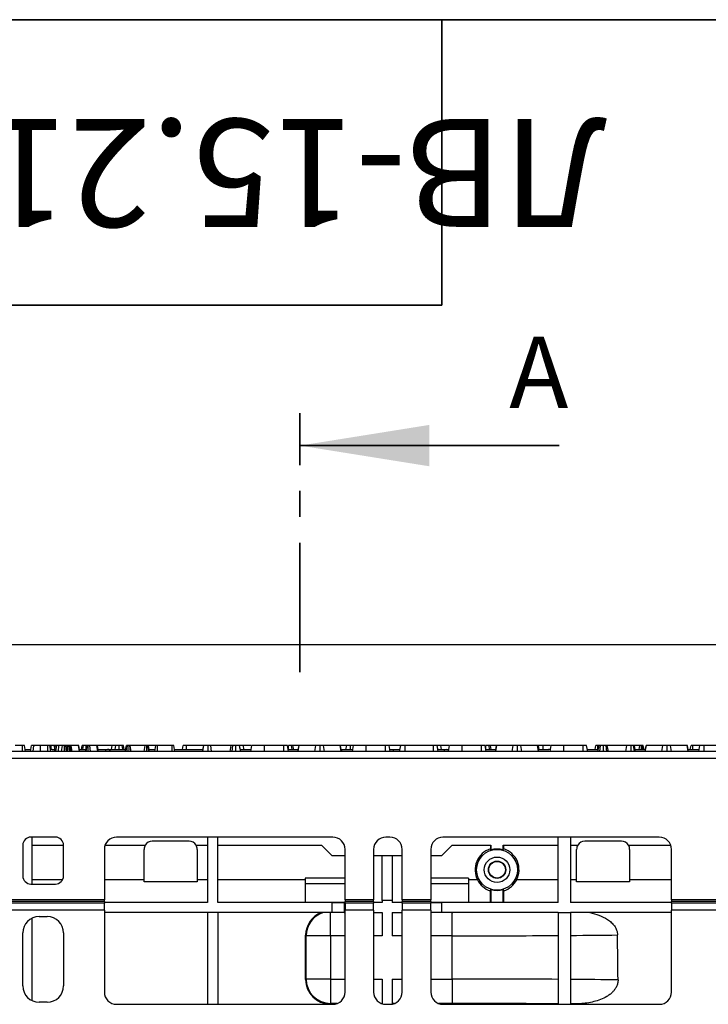
# Model space of a CAD drawing. Units: millimetres. Extents: x 8 to 418, y -29 to 291.
# Drawn here: x 69 to 103, y 243 to 291 of the extents above; entities that cross this region are included whole.
import ezdxf

# ---------------------------------------------------------------- set-up
doc = ezdxf.new("R2010")
doc.units = ezdxf.units.MM
doc.linetypes.add('CENTER', pattern=[10.16, 6.35, -1.27, 1.27, -1.27])
doc.layers.add('FORMAT', color=7, linetype='Continuous')
doc.styles.add('SLDTEXTSTYLE0', font='TXT', dxfattribs={"width": 0.7, "bigfont": 'bigfont'})
doc.styles.add('SLDTEXTSTYLE1', font='TXT', dxfattribs={"width": 0.7})
doc.dimstyles.new('SLDDIMSTYLE0', dxfattribs={"dimtxt": 3.5, "dimasz": 5, "dimexe": 0, "dimexo": 0.0625, "dimgap": 0.875, "dimtad": 2, "dimdec": 4, "dimlfac": 5, "dimrnd": 1e-09, "dimzin": 12, "dimdsep": 46, "dimtxsty": 'SLDTEXTSTYLE1', "dimsah": 1, "dimcen": 0.09, "dimadec": 0, "dimazin": 3, "dimtfac": 1, "dimtdec": 4, "dimtofl": 0, "dimtmove": 0, "dimatfit": 3, "dimfxl": 0, "dimfrac": 2, "dimtolj": 1, "dimtzin": 12, "dimarcsym": 0})

# ---------------------------------------------------------------- blocks, each defined once
blk = doc.blocks.new('_D')
at = {"layer": 'FORMAT'}
for p, q in [((37.312, 247.2), (37.312, 261.351)), ((237.312, 251.3), (237.312, 261.351)), ((37.312, 260.351), (237.312, 260.351))]:
    blk.add_line(p, q, dxfattribs=at)
for points in [[(37.312, 260.351), (42.312, 259.911), (42.312, 260.791)], [(237.312, 260.351), (232.312, 260.791), (232.312, 259.911)]]:
    blk.add_solid(points, dxfattribs=at)
at = {"layer": 'FORMAT', "char_height": 3.5, "attachment_point": 1, "style": 'SLDTEXTSTYLE1'}
for s, insert in [('%%p', (137.769, 264.863)), ('1000', (129.553, 264.863)), ('2', (140.974, 264.863))]:
    blk.add_mtext(s, dxfattribs=dict(at, insert=insert))

msp = doc.modelspace()

# ---------------------------------------------------------------- linework, layer by layer
at = {"color": 7, "linetype": 'CENTER', "lineweight": 35}
msp.add_line((83.049968, 258.994561), (83.049968, 271.694561), dxfattribs=at)
at = {"color": 7, "linetype": 'Continuous', "lineweight": 35}
msp.add_line((95.749968, 270.107061), (83.049968, 270.107061), dxfattribs=at)
at = {"color": 7, "linetype": 'Continuous', "lineweight": 25}
for p, q in [((237.212297, 255.099549), (37.412297, 255.099549)), ((69.452922, 255.399549), (69.096081, 255.399549)), ((69.454183, 255.099549), (69.452922, 255.399549)), ((69.594972, 255.099549), (69.542027, 255.399549)), ((69.595099, 255.099549), (69.542027, 255.399549)), ((69.577408, 255.199549), (69.85809, 255.199549)), ((69.840445, 255.099549), (69.893378, 255.399549)), ((69.964598, 255.099549), (70.005709, 255.399549)), ((70.026902, 255.373967), (70.030456, 255.399549)), ((70.338493, 255.099549), (70.339324, 255.399549)), ((70.696165, 255.399549), (70.339324, 255.399549)), ((70.697426, 255.099549), (70.696165, 255.399549)), ((70.838215, 255.099549), (70.78527, 255.399549)), ((70.838342, 255.099549), (70.78527, 255.399549)), ((70.86027, 255.399549), (70.812728, 255.399549)), ((70.860007, 255.193804), (70.86027, 255.399549)), ((70.90055, 255.199549), (71.012297, 255.199549)), ((71.012297, 255.199549), (71.094517, 255.199549)), ((71.041371, 255.199549), (71.017365, 255.399549)), ((71.076843, 255.099549), (71.129865, 255.399549)), ((71.106527, 255.267501), (71.083243, 255.399549)), ((71.122158, 255.399549), (71.083243, 255.399549)), ((71.220791, 255.099549), (71.222348, 255.399549)), ((71.406892, 255.399549), (71.222348, 255.399549)), ((71.353993, 255.099549), (71.406892, 255.399549)), ((71.501312, 255.099549), (71.501486, 255.399549)), ((71.606499, 255.099549), (71.567787, 255.399549)), ((71.630871, 255.202245), (71.596081, 255.399549)), ((71.658479, 255.399549), (71.596081, 255.399549)), ((71.612711, 255.099549), (71.66576, 255.399549)), ((71.655602, 255.099549), (71.693631, 255.399549)), ((71.758967, 255.099549), (71.758665, 255.399549)), ((71.818223, 255.099549), (71.793294, 255.399549)), ((71.809763, 255.399549), (71.793294, 255.399549)), ((71.844543, 255.099549), (71.809763, 255.399549)), ((71.890944, 255.099549), (71.840169, 255.399549)), ((72.197432, 255.399549), (71.840169, 255.399549)), ((72.248879, 255.099549), (72.197432, 255.399549)), ((72.2025, 255.399549), (72.197432, 255.399549)), ((72.254792, 255.099549), (72.2025, 255.399549)), ((72.205033, 255.399549), (72.2025, 255.399549)), ((72.257977, 255.099549), (72.205033, 255.399549)), ((72.240329, 255.199549), (72.560815, 255.199549)), ((72.346244, 255.199549), (72.38168, 255.399549)), ((72.414471, 255.199549), (72.438691, 255.399549)), ((72.543183, 255.099549), (72.596081, 255.399549)), ((72.567385, 255.236807), (72.566013, 255.399549)), ((72.580535, 255.399549), (72.566013, 255.399549)), ((72.575221, 255.099549), (72.617196, 255.399549)), ((72.666464, 255.099549), (72.667027, 255.399549)), ((72.783514, 255.099549), (72.744729, 255.399549)), ((73.093969, 255.399549), (72.744729, 255.399549)), ((73.13583, 255.099549), (73.093969, 255.399549)), ((73.173198, 255.099549), (73.120152, 255.399549)), ((73.836706, 255.399549), (73.125751, 255.399549)), ((73.155516, 255.199549), (73.515469, 255.199549)), ((73.515469, 255.199549), (73.619611, 255.199549)), ((73.619611, 255.199549), (74.506761, 255.199549)), ((73.811189, 255.199549), (73.836706, 255.399549)), ((74.023572, 255.399549), (73.836706, 255.399549)), ((73.99074, 255.199549), (74.023572, 255.399549)), ((74.185655, 255.199549), (74.186368, 255.399549)), ((74.361671, 255.199549), (74.337762, 255.399549)), ((74.441031, 255.199549), (74.40554, 255.399549)), ((74.489129, 255.099549), (74.542027, 255.399549)), ((74.535737, 255.099549), (74.570321, 255.399549)), ((74.63561, 255.099549), (74.636621, 255.399549)), ((74.74175, 255.099549), (74.702922, 255.399549)), ((74.784114, 255.099549), (74.731216, 255.399549)), ((75.454611, 255.399549), (74.731216, 255.399549)), ((75.407969, 255.099549), (75.454611, 255.399549)), ((75.538128, 255.099549), (75.539071, 255.399549)), ((75.638735, 255.099549), (75.59777, 255.399549)), ((75.676006, 255.099549), (75.623108, 255.399549)), ((75.975233, 255.399549), (75.628601, 255.399549)), ((75.658373, 255.199549), (75.947559, 255.199549)), ((75.929887, 255.099549), (75.982905, 255.399549)), ((76.069445, 255.099549), (76.071165, 255.399549)), ((76.778091, 255.399549), (76.071165, 255.399549)), ((76.779258, 255.099549), (76.778091, 255.399549)), ((76.919249, 255.099549), (76.866351, 255.399549)), ((76.901616, 255.199549), (78.298463, 255.199549)), ((77.28514, 255.199549), (77.320405, 255.399549)), ((77.495152, 255.199549), (77.49587, 255.399549)), ((78.32084, 255.399549), (77.49587, 255.399549)), ((78.280609, 255.099549), (78.334172, 255.399549)), ((78.284857, 255.099549), (78.337973, 255.399549)), ((78.554126, 255.099549), (78.553978, 255.399549)), ((78.713934, 255.099549), (78.675599, 255.399549)), ((79.685946, 255.399549), (78.675599, 255.399549)), ((79.633048, 255.099549), (79.685946, 255.399549)), ((79.725445, 255.099549), (79.758792, 255.399549)), ((79.769008, 255.387661), (79.770447, 255.399549)), ((79.897872, 255.387495), (79.89777, 255.399549)), ((79.909339, 255.099549), (79.908919, 255.399549)), ((80.144249, 255.099549), (80.091351, 255.399549)), ((80.122429, 255.223298), (80.093505, 255.399549)), ((80.280371, 255.399549), (80.093505, 255.399549)), ((80.126616, 255.199549), (80.661873, 255.199549)), ((80.305897, 255.199549), (80.280371, 255.399549)), ((80.66243, 255.399549), (80.280371, 255.399549)), ((80.644093, 255.099549), (80.697432, 255.399549)), ((80.644534, 255.099549), (80.697432, 255.399549)), ((81.318082, 255.099549), (81.318843, 255.399549)), ((82.265211, 255.399549), (81.318843, 255.399549)), ((82.266297, 255.099549), (82.265211, 255.399549)), ((82.493573, 255.099549), (82.440675, 255.399549)), ((82.475941, 255.199549), (82.970725, 255.199549)), ((82.485018, 255.199549), (82.48527, 255.399549)), ((82.667057, 255.199549), (82.642998, 255.399549)), ((82.743508, 255.199549), (82.708243, 255.399549)), ((83.006216, 255.399549), (82.708243, 255.399549)), ((82.952979, 255.099549), (83.006216, 255.399549)), ((82.966277, 255.099549), (83.017618, 255.399549)), ((83.017618, 255.399549), (83.006216, 255.399549)), ((83.826528, 255.399549), (83.017618, 255.399549)), ((83.775867, 255.099549), (83.826528, 255.399549)), ((84.035802, 255.099549), (84.035566, 255.399549)), ((84.252948, 255.099549), (84.202795, 255.399549)), ((85.019307, 255.399549), (84.202795, 255.399549)), ((85.070805, 255.099549), (85.019307, 255.399549)), ((85.030076, 255.399549), (85.019307, 255.399549)), ((85.341351, 255.399549), (85.030076, 255.399549)), ((85.08323, 255.099549), (85.030076, 255.399549)), ((85.065512, 255.199549), (85.644599, 255.199549)), ((85.306086, 255.199549), (85.341351, 255.399549)), ((85.523528, 255.199549), (85.523783, 255.399549)), ((85.626966, 255.099549), (85.679865, 255.399549)), ((86.300515, 255.099549), (86.301275, 255.399549)), ((87.247643, 255.399549), (86.301275, 255.399549)), ((87.248729, 255.099549), (87.247643, 255.399549)), ((87.971952, 255.399549), (87.423108, 255.399549)), ((87.476006, 255.099549), (87.423108, 255.399549)), ((87.50055, 255.199549), (87.612297, 255.199549)), ((87.612297, 255.199549), (87.953282, 255.199549)), ((87.935598, 255.099549), (87.988648, 255.399549)), ((88.173452, 255.399549), (88.128387, 255.399549)), ((88.20724, 255.099549), (88.208454, 255.399549)), ((89.593167, 255.399549), (88.208454, 255.399549)), ((89.594576, 255.099549), (89.593167, 255.399549)), ((89.825364, 255.099549), (89.772432, 255.399549)), ((89.803247, 255.224903), (89.774586, 255.399549)), ((89.961452, 255.399549), (89.774586, 255.399549)), ((89.80772, 255.199549), (90.115469, 255.199549)), ((89.986978, 255.199549), (89.961452, 255.399549)), ((90.343511, 255.399549), (89.961452, 255.399549)), ((90.115469, 255.199549), (90.219611, 255.199549)), ((90.219611, 255.199549), (90.342954, 255.199549)), ((90.325174, 255.099549), (90.378513, 255.399549)), ((90.325615, 255.099549), (90.378513, 255.399549)), ((90.999163, 255.099549), (90.999924, 255.399549)), ((91.946292, 255.399549), (90.999924, 255.399549)), ((91.947378, 255.099549), (91.946292, 255.399549)), ((92.174655, 255.099549), (92.121756, 255.399549)), ((92.157022, 255.199549), (92.651806, 255.199549)), ((92.166099, 255.199549), (92.166351, 255.399549)), ((92.348138, 255.199549), (92.324079, 255.399549)), ((92.424589, 255.199549), (92.389324, 255.399549)), ((92.687297, 255.399549), (92.389324, 255.399549)), ((92.63406, 255.099549), (92.687297, 255.399549)), ((92.647358, 255.099549), (92.698699, 255.399549)), ((92.698699, 255.399549), (92.687297, 255.399549)), ((93.507609, 255.399549), (92.698699, 255.399549)), ((93.456948, 255.099549), (93.507609, 255.399549)), ((93.716884, 255.099549), (93.716647, 255.399549)), ((93.934029, 255.099549), (93.883876, 255.399549)), ((94.700388, 255.399549), (93.883876, 255.399549)), ((94.751886, 255.099549), (94.700388, 255.399549)), ((94.711157, 255.399549), (94.700388, 255.399549)), ((94.764311, 255.099549), (94.711157, 255.399549)), ((94.773914, 255.199549), (94.738648, 255.399549)), ((94.975557, 255.399549), (94.738648, 255.399549)), ((94.746593, 255.199549), (95.230989, 255.199549)), ((94.968881, 255.199549), (94.975557, 255.399549)), ((95.325944, 255.399549), (94.975557, 255.399549)), ((95.230989, 255.199549), (95.245007, 255.199549)), ((95.308048, 255.099549), (95.360946, 255.399549)), ((95.981573, 255.099549), (95.982356, 255.399549)), ((96.928724, 255.399549), (95.982356, 255.399549)), ((96.92981, 255.099549), (96.928724, 255.399549)), ((97.157087, 255.099549), (97.104189, 255.399549)), ((97.139454, 255.199549), (97.675005, 255.199549)), ((97.522978, 255.199549), (97.558243, 255.399549)), ((97.696766, 255.399549), (97.646503, 255.399549)), ((97.657372, 255.099549), (97.71027, 255.399549)), ((97.749092, 255.099549), (97.782483, 255.399549)), ((97.933474, 255.099549), (97.933243, 255.399549)), ((98.100165, 255.099549), (98.062466, 255.399549)), ((98.168573, 255.099549), (98.115675, 255.399549)), ((99.079147, 255.399549), (98.115675, 255.399549)), ((99.031952, 255.099549), (99.079147, 255.399549)), ((99.288281, 255.099549), (99.286917, 255.399549)), ((99.445723, 255.099549), (99.406005, 255.399549)), ((99.506411, 255.099549), (99.453513, 255.399549)), ((99.714071, 255.399549), (99.463844, 255.399549)), ((99.488779, 255.199549), (99.983563, 255.199549)), ((99.683074, 255.199549), (99.714071, 255.399549)), ((99.799301, 255.199549), (99.799797, 255.399549)), ((99.851105, 255.199549), (99.831469, 255.399549)), ((99.858496, 255.399549), (99.831469, 255.399549)), ((99.885121, 255.199549), (99.858496, 255.399549)), ((99.917833, 255.199549), (99.882567, 255.399549)), ((99.965817, 255.099549), (100.019054, 255.399549)), ((99.979115, 255.099549), (100.030456, 255.399549)), ((100.030456, 255.399549), (100.019054, 255.399549)), ((100.839366, 255.399549), (100.030456, 255.399549)), ((100.788705, 255.099549), (100.839366, 255.399549)), ((101.04864, 255.099549), (101.048403, 255.399549)), ((101.265786, 255.099549), (101.215633, 255.399549)), ((102.032145, 255.399549), (101.215633, 255.399549)), ((102.083642, 255.099549), (102.032145, 255.399549)), ((102.042914, 255.399549), (102.032145, 255.399549)), ((102.096068, 255.099549), (102.042914, 255.399549)), ((102.07835, 255.199549), (102.616795, 255.199549)), ((102.184265, 255.199549), (102.21956, 255.399549)), ((102.312111, 255.199549), (102.312466, 255.399549)), ((102.635465, 255.399549), (102.312466, 255.399549)), ((102.599112, 255.099549), (102.652162, 255.399549)), ((102.870754, 255.099549), (102.871968, 255.399549)), ((104.25668, 255.399549), (102.871968, 255.399549)), ((37.412297, 254.779549), (237.212297, 254.779549)), ((71.062297, 250.899549), (69.862297, 250.899549)), ((69.912297, 250.899549), (69.912297, 248.599549)), ((84.662297, 250.899549), (74.062297, 250.899549)), ((77.612297, 250.699549), (75.812297, 250.699549)), ((78.52264, 250.899549), (78.52264, 247.699549)), ((79.02264, 247.699549), (79.02264, 250.899549)), ((87.462297, 250.899549), (87.262297, 250.899549)), ((100.662297, 250.899549), (90.062297, 250.899549)), ((95.712297, 247.699549), (95.712297, 250.899549)), ((96.312297, 250.899549), (96.312297, 247.699549)), ((98.812297, 250.699549), (97.012297, 250.699549)), ((69.462297, 250.499549), (69.462297, 248.999549)), ((69.912297, 250.499549), (71.462297, 250.499549)), ((71.462297, 248.999549), (71.462297, 250.499549)), ((73.462297, 250.299549), (73.462297, 247.830449)), ((73.496612, 250.499549), (75.465887, 250.499549)), ((75.412297, 248.799549), (75.412297, 250.299549)), ((77.958707, 250.499549), (78.52264, 250.499549)), ((78.012297, 250.299549), (78.012297, 248.799549)), ((79.02264, 250.499549), (84.112297, 250.499549)), ((84.112297, 250.499549), (84.612297, 249.999549)), ((85.262297, 247.830449), (85.262297, 250.299549)), ((86.662297, 250.299549), (86.662297, 247.830449)), ((88.062297, 247.830449), (88.062297, 250.299549)), ((89.462297, 250.299549), (89.462297, 247.830449)), ((90.012297, 249.999549), (90.512297, 250.499549)), ((90.512297, 250.499549), (92.412297, 250.499549)), ((92.382626, 250.499549), (92.382626, 250.324644)), ((92.412297, 250.499549), (92.412297, 250.27177)), ((93.012297, 250.499549), (95.712297, 250.499549)), ((93.012297, 250.27177), (93.012297, 250.499549)), ((93.041968, 250.324644), (93.041968, 250.499549)), ((96.312297, 250.499549), (96.665887, 250.499549)), ((96.612297, 248.799549), (96.612297, 250.299549)), ((99.158707, 250.499549), (101.227982, 250.499549)), ((99.212297, 250.299549), (99.212297, 248.799549)), ((101.262297, 247.830449), (101.262297, 250.299549)), ((84.612297, 249.999549), (85.262297, 249.999549)), ((86.662297, 249.999549), (88.062297, 249.999549)), ((87.077297, 247.799549), (87.077297, 249.999549)), ((87.577297, 249.999549), (87.577297, 247.799549)), ((89.462297, 249.999549), (90.012297, 249.999549)), ((71.408707, 248.799549), (69.912297, 248.799549)), ((75.412297, 248.799549), (73.462297, 248.799549)), ((75.412297, 248.699549), (75.412297, 248.799549)), ((78.52264, 248.799549), (78.012297, 248.799549)), ((78.012297, 248.799549), (78.012297, 248.699549)), ((83.312297, 248.799549), (79.02264, 248.799549)), ((83.312297, 248.882711), (83.312297, 248.606097)), ((85.262297, 248.882711), (83.312297, 248.882711)), ((91.312297, 248.882711), (89.462297, 248.882711)), ((91.312297, 248.882711), (91.312297, 248.606097)), ((91.758618, 248.799549), (91.312297, 248.799549)), ((95.712297, 248.799549), (93.665976, 248.799549)), ((96.612297, 248.799549), (96.312297, 248.799549)), ((96.612297, 248.699549), (96.612297, 248.799549)), ((101.262297, 248.799549), (99.212297, 248.799549)), ((99.212297, 248.799549), (99.212297, 248.699549)), ((69.862297, 248.599549), (71.062297, 248.599549)), ((78.012297, 248.699549), (75.412297, 248.699549)), ((85.262297, 248.606097), (83.312297, 248.606097)), ((83.312297, 248.606097), (83.312297, 247.716985)), ((91.312297, 248.606097), (89.462297, 248.606097)), ((91.312297, 248.606097), (91.312297, 247.716985)), ((92.379034, 248.268063), (92.37899, 247.699549)), ((92.412297, 248.327327), (92.412297, 247.699549)), ((93.012297, 247.699549), (93.012297, 248.327327)), ((93.045604, 247.699549), (93.04556, 248.268063)), ((99.212297, 248.699549), (96.612297, 248.699549)), ((73.462297, 247.830449), (67.462297, 247.830449)), ((73.462297, 247.743846), (73.462297, 247.830449)), ((86.662297, 247.830449), (85.262297, 247.830449)), ((85.262297, 247.830449), (85.262297, 247.743846)), ((86.662297, 247.743846), (86.662297, 247.830449)), ((87.077297, 247.799549), (87.077297, 247.699549)), ((87.577297, 247.799549), (87.077297, 247.799549)), ((87.577297, 247.799549), (87.577297, 247.699549)), ((88.062297, 247.830449), (88.062297, 247.743846)), ((89.462297, 247.830449), (88.062297, 247.830449)), ((89.462297, 247.743846), (89.462297, 247.830449)), ((101.262297, 247.830449), (101.262297, 247.743846)), ((107.262297, 247.830449), (101.262297, 247.830449)), ((73.462297, 247.743846), (67.462297, 247.743846)), ((73.462297, 247.657243), (67.462297, 247.657243)), ((73.462297, 247.310833), (67.462297, 247.310833)), ((73.462297, 247.743846), (73.462297, 247.657243)), ((78.52264, 247.699549), (73.462297, 247.699549)), ((73.462297, 247.310833), (73.462297, 247.657243)), ((73.462297, 247.310833), (73.462297, 243.299549)), ((84.612297, 247.699549), (79.02264, 247.699549)), ((83.312297, 247.716985), (85.262297, 247.716985)), ((84.612297, 247.699549), (84.612297, 247.199549)), ((84.612297, 247.699549), (85.212297, 247.699549)), ((85.212297, 247.699549), (85.212297, 247.199549)), ((85.262297, 247.699549), (85.212297, 247.699549)), ((86.662297, 247.743846), (85.262297, 247.743846)), ((85.262297, 247.657243), (85.262297, 247.743846)), ((85.262297, 247.657243), (85.262297, 247.310833)), ((86.662297, 247.657243), (85.262297, 247.657243)), ((85.262297, 243.299549), (85.262297, 247.310833)), ((86.662297, 247.310833), (85.262297, 247.310833)), ((86.662297, 247.743846), (86.662297, 247.657243)), ((87.077297, 247.699549), (86.662297, 247.699549)), ((86.662297, 247.310833), (86.662297, 247.657243)), ((86.662297, 247.310833), (86.662297, 243.299549)), ((88.062297, 247.699549), (87.577297, 247.699549)), ((88.062297, 247.657243), (88.062297, 247.743846)), ((89.462297, 247.743846), (88.062297, 247.743846)), ((89.462297, 247.657243), (88.062297, 247.657243)), ((88.062297, 247.657243), (88.062297, 247.310833)), ((88.062297, 243.299549), (88.062297, 247.310833)), ((89.462297, 247.310833), (88.062297, 247.310833)), ((89.462297, 247.743846), (89.462297, 247.657243)), ((89.462297, 247.716985), (91.312297, 247.716985)), ((89.462297, 247.699549), (90.012297, 247.699549)), ((89.462297, 247.310833), (89.462297, 247.657243)), ((89.462297, 247.310833), (89.462297, 243.299549)), ((90.012297, 247.199549), (90.012297, 247.699549)), ((95.712297, 247.699549), (90.012297, 247.699549)), ((101.262297, 247.699549), (96.312297, 247.699549)), ((101.262297, 247.657243), (101.262297, 247.743846)), ((107.262297, 247.743846), (101.262297, 247.743846)), ((107.262297, 247.657243), (101.262297, 247.657243)), ((101.262297, 247.657243), (101.262297, 247.310833)), ((101.262297, 243.299549), (101.262297, 247.310833)), ((107.262297, 247.310833), (101.262297, 247.310833)), ((69.912297, 246.918924), (69.912297, 242.880174)), ((70.262297, 246.999549), (70.662297, 246.999549)), ((84.612297, 247.199549), (73.462297, 247.199549)), ((78.52264, 247.199549), (78.52264, 242.699549)), ((79.02264, 247.199549), (79.02264, 242.699549)), ((84.553222, 246.058624), (84.553222, 247.199549)), ((85.212297, 247.199549), (84.612297, 247.199549)), ((85.212297, 247.199549), (85.262297, 247.199549)), ((86.662297, 247.199549), (87.077297, 247.199549)), ((87.077297, 247.199549), (87.077297, 246.058624)), ((87.577297, 247.199549), (87.577297, 246.058624)), ((87.577297, 247.199549), (88.062297, 247.199549)), ((90.012297, 247.199549), (89.462297, 247.199549)), ((95.712297, 247.199549), (90.012297, 247.199549)), ((90.512297, 246.058624), (90.512297, 247.199549)), ((95.712297, 247.199549), (96.312297, 247.199549)), ((95.712297, 247.199549), (95.712297, 242.699549)), ((96.312297, 247.199549), (96.312297, 242.699549)), ((101.262297, 247.199549), (96.312297, 247.199549)), ((69.462297, 243.599549), (69.462297, 246.199549)), ((71.462297, 246.199549), (71.462297, 243.599549)), ((83.327737, 243.914806), (83.328067, 246.083961)), ((83.353405, 246.058624), (83.328067, 246.083961)), ((83.353405, 243.940474), (83.353405, 246.058624)), ((84.553222, 246.058624), (83.353405, 246.058624)), ((84.553222, 246.058624), (84.553222, 243.940474)), ((90.512297, 243.940474), (90.512297, 246.058624)), ((83.327737, 243.914806), (83.353405, 243.940474)), ((84.553222, 243.940474), (83.353405, 243.940474)), ((84.553222, 243.940474), (84.553222, 242.740657)), ((87.077297, 243.940474), (87.077297, 242.728782)), ((87.577297, 243.940474), (87.577297, 242.710673)), ((90.512297, 243.940474), (90.512297, 242.740657)), ((70.662297, 242.799549), (70.262297, 242.799549)), ((74.062297, 242.699549), (84.662297, 242.699549)), ((84.553222, 242.740657), (84.527371, 242.714806)), ((84.527371, 242.714806), (84.796743, 242.714806)), ((87.262297, 242.699549), (87.462297, 242.699549)), ((87.577297, 242.714806), (87.596743, 242.714806)), ((89.927851, 242.714806), (95.712297, 242.714806)), ((90.062297, 242.699549), (100.662297, 242.699549)), ((96.312297, 242.714806), (96.439161, 242.714806))]:
    msp.add_line(p, q, dxfattribs=at)
at = {"color": 1, "linetype": 'Continuous', "lineweight": 25}
for p, q in [((71.012297, 255.199549), (71.012297, 255.099549)), ((73.515469, 255.199549), (73.515469, 255.099549)), ((87.612297, 255.199549), (87.612297, 255.099549)), ((90.115469, 255.199549), (90.115469, 255.099549)), ((97.646214, 255.199549), (97.646503, 255.399549)), ((85.262297, 246.058624), (84.553222, 246.058624)), ((87.077297, 246.058624), (86.662297, 246.058624)), ((88.062297, 246.058624), (87.577297, 246.058624)), ((90.512297, 246.058624), (89.462297, 246.058624)), ((84.553222, 243.940474), (85.262297, 243.940474)), ((86.662297, 243.940474), (87.077297, 243.940474)), ((87.577297, 243.940474), (88.062297, 243.940474)), ((89.462297, 243.940474), (90.512297, 243.940474)), ((84.880562, 242.740657), (84.553222, 242.740657)), ((87.077297, 242.740657), (87.044032, 242.740657)), ((87.680562, 242.740657), (87.577297, 242.740657)), ((90.512297, 242.740657), (89.844032, 242.740657))]:
    msp.add_line(p, q, dxfattribs=at)
at = {"color": 1, "linetype": 'Continuous', "lineweight": 25, "flags": 128}
msp.add_lwpolyline([(85.076321, 255.140399), (85.093095, 255.119563), (85.105411, 255.099549)], dxfattribs=at)
at = {"color": 7, "linetype": 'Continuous', "lineweight": 25, "flags": 128}
for points in [[(87.459154, 255.195218), (87.463674, 255.19612), (87.50055, 255.199549)], [(92.412297, 250.27177), (92.394846, 250.302886), (92.382626, 250.324644)], [(93.041968, 250.324644), (93.026972, 250.297941), (93.012297, 250.27177)], [(92.379034, 248.268063), (92.397622, 248.301157), (92.412297, 248.327327)], [(93.012297, 248.327327), (93.029748, 248.296212), (93.04556, 248.268063)]]:
    msp.add_lwpolyline(points, dxfattribs=at)
at = {"color": 7, "linetype": 'Continuous', "lineweight": 25}
for radius in [1, 0.625, 0.424124, 0.405801]:
    msp.add_circle((92.712297, 249.299549), radius, dxfattribs=at)
for centre, radius, start, end in [((70.90055, 254.999549), 0.2, 90, 112.9644148), ((84.951599, 254.999549), 0.2, 30, 52.0096332), ((95.245007, 254.999549), 0.2, 66.8012403, 90), ((69.862297, 250.499549), 0.4, 90, 180), ((71.062297, 250.499549), 0.4, 0, 90), ((74.062297, 250.299549), 0.6, 90, 180), ((75.812297, 250.299549), 0.4, 90, 150), ((77.612297, 250.299549), 0.4, 30, 90), ((84.662297, 250.299549), 0.6, 0, 90), ((87.262297, 250.299549), 0.6, 90, 180), ((87.462297, 250.299549), 0.6, 0, 90), ((90.062297, 250.299549), 0.6, 90, 180), ((97.012297, 250.299549), 0.4, 90, 150), ((98.812297, 250.299549), 0.4, 30, 90), ((100.662297, 250.299549), 0.6, 0, 90), ((75.812297, 250.299549), 0.4, 150, 180), ((77.612297, 250.299549), 0.4, 0, 30), ((92.712297, 249.299549), 1.076802, 107.8278297, 207.6673738), ((92.712297, 249.299549), 1.017455, 72.8512582, 107.1487418), ((92.712297, 249.299549), 1.076802, 332.3326262, 72.1721703), ((97.012297, 250.299549), 0.4, 150, 180), ((98.812297, 250.299549), 0.4, 0, 30), ((69.862297, 248.999549), 0.4, 180, 270), ((71.062297, 248.999549), 0.4, 270, 0), ((92.712297, 249.299384), 1.08383, 207.4629443, 252.0921632), ((92.712297, 249.299384), 1.08383, 287.9078368, 332.5370557), ((92.712297, 249.299549), 1.017455, 252.8512582, 287.1487418), ((70.262297, 246.199549), 0.8, 90, 180), ((70.662297, 246.199549), 0.8, 0, 90), ((84.553668, 246.058187), 1.200263, 108.0240774, 179.9791437), ((84.55365, 243.940902), 1.200245, 180.020437, 269.979563), ((70.262297, 243.599549), 0.8, 180, 270), ((70.662297, 243.599549), 0.8, 270, 0), ((74.062297, 243.299549), 0.6, 180, 270), ((84.662297, 243.299549), 0.6, 270, 0), ((87.262297, 243.299549), 0.6, 180, 270), ((87.462297, 243.299549), 0.6, 270, 0), ((90.062297, 243.299549), 0.6, 180, 270), ((100.662297, 243.299549), 0.6, 270, 0)]:
    msp.add_arc(centre, radius, start, end, dxfattribs=at)
at = {"color": 1, "linetype": 'Continuous', "lineweight": 25}
for centre, radius, start, end in [((73.616677, 255.014534), 0.185038, 27.3513119, 89.0913346), ((90.218705, 255.020543), 0.179008, 48.8615875, 89.7099293), ((95.230741, 255.015128), 0.184421, 60.1530239, 89.9230177)]:
    msp.add_arc(centre, radius, start, end, dxfattribs=at)
at = {"color": 7, "linetype": 'Continuous', "lineweight": 25}
for centre, major_axis, ratio, start_param, end_param in [((84.52825, 246.083596), (1.108859, -0.459305), 0.999784664, 2.340061322, 3.534063295), ((90.512297, 246.278557), (13.8, 0), 0.015937233, 4.71238898, 5.098740732), ((90.512297, 246.278557), (13.8, 0), 0.015937233, 5.146153715, 5.340083357), ((90.512297, -1033.796823), (0, 1581.323372), 0.008726868, 5.653123358, 5.65549093), ((90.512297, 243.72054), (13.8, 0), 0.015937233, 1.184444576, 1.570796327), ((90.512297, 243.72054), (13.8, 0), 0.015937233, 0.940734378, 1.137031592), ((84.52792, 243.915172), (0.702011, 0.973926), 0.999518471, 2.195425813, 3.765917553), ((90.512297, 242.520723), (12.6, 0), 0.017455065, 1.145381782, 1.570796327), ((90.512297, 242.520723), (12.6, 0), 0.017455065, 1.081068124, 1.092443562)]:
    msp.add_ellipse(centre, major_axis=major_axis, ratio=ratio, start_param=start_param, end_param=end_param, dxfattribs=at)
at = {"color": 1, "linetype": 'Continuous', "lineweight": 25}
msp.add_ellipse((93.274905, 271.609947), major_axis=(1.414828, 25.419302), ratio=0.199227085, start_param=2.869782933, end_param=2.872730467, dxfattribs=at)
at = {"color": 7, "linetype": 'Continuous', "lineweight": 25}
for points, knots in [([(69.542027, 255.399549), (69.539423, 255.399549), (69.535261, 255.399549), (69.512624, 255.399549), (69.49017, 255.399549), (69.469412, 255.399549), (69.456876, 255.399549), (69.452922, 255.399549)], [0, 0, 0, 0, 0.369724337, 0.5909768752, 0.7566879133, 0.9232454649, 1, 1, 1, 1]), ([(70.005709, 255.399549), (69.984072, 255.399549), (69.931472, 255.399549), (69.897975, 255.399549), (69.894574, 255.399549), (69.893378, 255.399549)], [0, 0, 0, 0, 0.311853796, 0.75809544, 1, 1, 1, 1]), ([(70.339324, 255.399549), (70.307885, 255.399549), (70.231385, 255.399549), (70.108265, 255.399549), (70.040935, 255.399549), (70.005709, 255.399549)], [0, 0, 0, 0, 0.249629284, 0.607412062, 1, 1, 1, 1]), ([(70.78527, 255.399549), (70.782666, 255.399549), (70.778504, 255.399549), (70.755867, 255.399549), (70.733413, 255.399549), (70.712656, 255.399549), (70.70012, 255.399549), (70.696165, 255.399549)], [0, 0, 0, 0, 0.369724337, 0.590976875, 0.756687913, 0.923245465, 1, 1, 1, 1]), ([(71.017365, 255.399549), (71.004185, 255.399549), (70.971816, 255.399549), (70.915274, 255.399549), (70.876004, 255.399549), (70.86027, 255.399549)], [0, 0, 0, 0, 0.29158258, 0.716163089, 1, 1, 1, 1]), ([(71.083243, 255.399549), (71.081437, 255.399549), (71.077184, 255.399549), (71.047837, 255.399549), (71.024281, 255.399549), (71.017365, 255.399549)], [0, 0, 0, 0, 0.342617714, 0.806959973, 1, 1, 1, 1]), ([(71.222348, 255.399549), (71.212238, 255.399549), (71.191953, 255.399549), (71.162905, 255.399549), (71.140039, 255.399549), (71.130799, 255.399549), (71.130047, 255.399549), (71.129865, 255.399549)], [0, 0, 0, 0, 0.192184171, 0.385609153, 0.65600214, 0.916568765, 1, 1, 1, 1]), ([(71.501486, 255.399549), (71.489607, 255.399549), (71.465762, 255.399549), (71.436948, 255.399549), (71.417453, 255.399549), (71.407917, 255.399549), (71.407235, 255.399549), (71.406892, 255.399549)], [0, 0, 0, 0, 0.2283817245, 0.4583962861, 0.63817401, 0.8175411099, 1, 1, 1, 1]), ([(71.567787, 255.399549), (71.558756, 255.399549), (71.540561, 255.399549), (71.515691, 255.399549), (71.502839, 255.399549), (71.501486, 255.399549)], [0, 0, 0, 0, 0.46852044, 0.944034438, 1, 1, 1, 1]), ([(71.596081, 255.399549), (71.594835, 255.399549), (71.5929, 255.399549), (71.580611, 255.399549), (71.572099, 255.399549), (71.567787, 255.399549)], [0, 0, 0, 0, 0.471171214, 0.732099097, 1, 1, 1, 1]), ([(71.693631, 255.399549), (71.685865, 255.399549), (71.670229, 255.399549), (71.666421, 255.399549), (71.665839, 255.399549), (71.66576, 255.399549)], [0, 0, 0, 0, 0.460008785, 0.926153345, 1, 1, 1, 1]), ([(71.758665, 255.399549), (71.747401, 255.399549), (71.724722, 255.399549), (71.704222, 255.399549), (71.694944, 255.399549), (71.693631, 255.399549)], [0, 0, 0, 0, 0.45864483, 0.923428785, 1, 1, 1, 1]), ([(71.793294, 255.399549), (71.787941, 255.399549), (71.779795, 255.399549), (71.767873, 255.399549), (71.761747, 255.399549), (71.758665, 255.399549)], [0, 0, 0, 0, 0.487853899, 0.742327479, 1, 1, 1, 1]), ([(71.840169, 255.399549), (71.836975, 255.399549), (71.832112, 255.399549), (71.820172, 255.399549), (71.813248, 255.399549), (71.809763, 255.399549)], [0, 0, 0, 0, 0.486968237, 0.741757726, 1, 1, 1, 1]), ([(72.438691, 255.399549), (72.423113, 255.399549), (72.391825, 255.399549), (72.383319, 255.399549), (72.381904, 255.399549), (72.38168, 255.399549)], [0, 0, 0, 0, 0.454953018, 0.913783087, 1, 1, 1, 1]), ([(72.566013, 255.399549), (72.544024, 255.399549), (72.499812, 255.399549), (72.459549, 255.399549), (72.441035, 255.399549), (72.438691, 255.399549)], [0, 0, 0, 0, 0.463556494, 0.932057039, 1, 1, 1, 1]), ([(72.617196, 255.399549), (72.610714, 255.399549), (72.600706, 255.399549), (72.596763, 255.399549), (72.596309, 255.399549), (72.596081, 255.399549)], [0, 0, 0, 0, 0.4772163742, 0.7367751005, 1, 1, 1, 1]), ([(72.667027, 255.399549), (72.661622, 255.399549), (72.647346, 255.399549), (72.631439, 255.399549), (72.62116, 255.399549), (72.617196, 255.399549)], [0, 0, 0, 0, 0.272358133, 0.719349804, 1, 1, 1, 1]), ([(72.744729, 255.399549), (72.734628, 255.399549), (72.719057, 255.399549), (72.692103, 255.399549), (72.675652, 255.399549), (72.667027, 255.399549)], [0, 0, 0, 0, 0.467674166, 0.720888016, 1, 1, 1, 1]), ([(73.120152, 255.399549), (73.118698, 255.399549), (73.116466, 255.399549), (73.104893, 255.399549), (73.097635, 255.399549), (73.093969, 255.399549)], [0, 0, 0, 0, 0.479942181, 0.737393956, 1, 1, 1, 1]), ([(74.186368, 255.399549), (74.166734, 255.399549), (74.132634, 255.399549), (74.087052, 255.399549), (74.05051, 255.399549), (74.033883, 255.399549), (74.023572, 255.399549)], [0, 0, 0, 0, 0.270754202, 0.470236289, 0.671480441, 1, 1, 1, 1]), ([(74.337762, 255.399549), (74.316772, 255.399549), (74.274695, 255.399549), (74.218789, 255.399549), (74.189881, 255.399549), (74.186368, 255.399549)], [0, 0, 0, 0, 0.46651193, 0.935162448, 1, 1, 1, 1]), ([(74.40554, 255.399549), (74.402603, 255.399549), (74.395959, 255.399549), (74.362961, 255.399549), (74.341627, 255.399549), (74.337762, 255.399549)], [0, 0, 0, 0, 0.393488109, 0.89009197, 1, 1, 1, 1]), ([(74.570321, 255.399549), (74.564993, 255.399549), (74.552672, 255.399549), (74.543277, 255.399549), (74.542432, 255.399549), (74.542027, 255.399549)], [0, 0, 0, 0, 0.2835795374, 0.6557529367, 1, 1, 1, 1]), ([(74.636621, 255.399549), (74.625122, 255.399549), (74.607403, 255.399549), (74.585815, 255.399549), (74.575527, 255.399549), (74.570321, 255.399549)], [0, 0, 0, 0, 0.477298745, 0.735438808, 1, 1, 1, 1]), ([(74.702922, 255.399549), (74.693856, 255.399549), (74.67564, 255.399549), (74.650902, 255.399549), (74.638069, 255.399549), (74.636621, 255.399549)], [0, 0, 0, 0, 0.467793796, 0.939964306, 1, 1, 1, 1]), ([(74.731216, 255.399549), (74.72997, 255.399549), (74.728035, 255.399549), (74.715746, 255.399549), (74.707234, 255.399549), (74.702922, 255.399549)], [0, 0, 0, 0, 0.4711712144, 0.7320990973, 1, 1, 1, 1]), ([(75.539071, 255.399549), (75.528849, 255.399549), (75.508256, 255.399549), (75.479596, 255.399549), (75.464335, 255.399549), (75.456076, 255.399549), (75.454611, 255.399549)], [0, 0, 0, 0, 0.273401175, 0.550819454, 0.92032497, 1, 1, 1, 1]), ([(75.59777, 255.399549), (75.592047, 255.399549), (75.580545, 255.399549), (75.55897, 255.399549), (75.5448, 255.399549), (75.539071, 255.399549)], [0, 0, 0, 0, 0.371025856, 0.74571802, 1, 1, 1, 1]), ([(75.623108, 255.399549), (75.622399, 255.399549), (75.621308, 255.399549), (75.611654, 255.399549), (75.602482, 255.399549), (75.59777, 255.399549)], [0, 0, 0, 0, 0.474398459, 0.729966791, 1, 1, 1, 1]), ([(76.071165, 255.399549), (76.061722, 255.399549), (76.042751, 255.399549), (76.014789, 255.399549), (75.992497, 255.399549), (75.983974, 255.399549), (75.983114, 255.399549), (75.982905, 255.399549)], [0, 0, 0, 0, 0.182837277, 0.36730414, 0.647507109, 0.914526355, 1, 1, 1, 1]), ([(76.866351, 255.399549), (76.865723, 255.399549), (76.864679, 255.399549), (76.853062, 255.399549), (76.837261, 255.399549), (76.81488, 255.399549), (76.794251, 255.399549), (76.780945, 255.399549), (76.778091, 255.399549)], [0, 0, 0, 0, 0.271854062, 0.451823824, 0.59482915, 0.737756325, 0.943760366, 1, 1, 1, 1]), ([(77.49587, 255.399549), (77.46926, 255.399549), (77.427177, 255.399549), (77.375755, 255.399549), (77.342952, 255.399549), (77.322931, 255.399549), (77.32129, 255.399549), (77.320405, 255.399549)], [0, 0, 0, 0, 0.268395752, 0.424463815, 0.580867039, 0.773826222, 1, 1, 1, 1]), ([(78.553978, 255.399549), (78.527091, 255.399549), (78.472961, 255.399549), (78.402151, 255.399549), (78.3497, 255.399549), (78.341462, 255.399549), (78.337973, 255.399549)], [0, 0, 0, 0, 0.250983969, 0.505296986, 0.790432219, 1, 1, 1, 1]), ([(78.675599, 255.399549), (78.659333, 255.399549), (78.626594, 255.399549), (78.580764, 255.399549), (78.55674, 255.399549), (78.553978, 255.399549)], [0, 0, 0, 0, 0.466341067, 0.938642092, 1, 1, 1, 1]), ([(79.758792, 255.399549), (79.741088, 255.399549), (79.710361, 255.399549), (79.688294, 255.399549), (79.686574, 255.399549), (79.685946, 255.399549)], [0, 0, 0, 0, 0.463257842, 0.804045237, 1, 1, 1, 1]), ([(79.908919, 255.399549), (79.883571, 255.399549), (79.844667, 255.399549), (79.793741, 255.399549), (79.770591, 255.399549), (79.758792, 255.399549)], [0, 0, 0, 0, 0.4783176968, 0.7341120879, 1, 1, 1, 1]), ([(80.091351, 255.399549), (80.089246, 255.399549), (80.085026, 255.399549), (80.048845, 255.399549), (80.00209, 255.399549), (79.953449, 255.399549), (79.922138, 255.399549), (79.908919, 255.399549)], [0, 0, 0, 0, 0.2254074896, 0.4519118951, 0.6728691853, 0.8618805129, 1, 1, 1, 1]), ([(81.318843, 255.399549), (81.244257, 255.399549), (81.106134, 255.399549), (80.91732, 255.399549), (80.776004, 255.399549), (80.7041, 255.399549), (80.69908, 255.399549), (80.697432, 255.399549)], [0, 0, 0, 0, 0.225074944, 0.416807663, 0.654263566, 0.886504217, 1, 1, 1, 1]), ([(82.440675, 255.399549), (82.43836, 255.399549), (82.435027, 255.399549), (82.400478, 255.399549), (82.359474, 255.399549), (82.312059, 255.399549), (82.278912, 255.399549), (82.265211, 255.399549)], [0, 0, 0, 0, 0.351612217, 0.506289059, 0.66204862, 0.860302069, 1, 1, 1, 1]), ([(82.642998, 255.399549), (82.631843, 255.399549), (82.604168, 255.399549), (82.548659, 255.399549), (82.506734, 255.399549), (82.48527, 255.399549)], [0, 0, 0, 0, 0.247869445, 0.614944877, 1, 1, 1, 1]), ([(82.708243, 255.399549), (82.707402, 255.399549), (82.705309, 255.399549), (82.682577, 255.399549), (82.656425, 255.399549), (82.642998, 255.399549)], [0, 0, 0, 0, 0.246273442, 0.6130220256, 1, 1, 1, 1]), ([(84.035566, 255.399549), (84.011053, 255.399549), (83.966187, 255.399549), (83.910364, 255.399549), (83.859156, 255.399549), (83.839646, 255.399549), (83.826528, 255.399549)], [0, 0, 0, 0, 0.229183535, 0.419470267, 0.609695906, 1, 1, 1, 1]), ([(84.202795, 255.399549), (84.195037, 255.399549), (84.179453, 255.399549), (84.14429, 255.399549), (84.099617, 255.399549), (84.062567, 255.399549), (84.041137, 255.399549), (84.035566, 255.399549)], [0, 0, 0, 0, 0.2699276901, 0.5421935951, 0.7364882062, 0.9314970727, 1, 1, 1, 1]), ([(85.523783, 255.399549), (85.499546, 255.399549), (85.450796, 255.399549), (85.393495, 255.399549), (85.355427, 255.399549), (85.342322, 255.399549), (85.341577, 255.399549), (85.341351, 255.399549)], [0, 0, 0, 0, 0.24759548, 0.49799697, 0.667807771, 0.899368027, 1, 1, 1, 1]), ([(85.680878, 255.399549), (85.667699, 255.399549), (85.635329, 255.399549), (85.578787, 255.399549), (85.539517, 255.399549), (85.523783, 255.399549)], [0, 0, 0, 0, 0.29158258, 0.71616309, 1, 1, 1, 1]), ([(86.301275, 255.399549), (86.226689, 255.399549), (86.088567, 255.399549), (85.899752, 255.399549), (85.758436, 255.399549), (85.686532, 255.399549), (85.681512, 255.399549), (85.679865, 255.399549)], [0, 0, 0, 0, 0.225074944, 0.416807663, 0.654263566, 0.886504217, 1, 1, 1, 1]), ([(86.281145, 255.399549), (86.275679, 255.399549), (86.254922, 255.399549), (86.232956, 255.399549), (86.216773, 255.399549)], [0, 0, 0, 0, 0.263324884, 1, 1, 1, 1]), ([(87.423108, 255.399549), (87.420793, 255.399549), (87.41746, 255.399549), (87.382911, 255.399549), (87.341906, 255.399549), (87.294491, 255.399549), (87.261345, 255.399549), (87.247643, 255.399549)], [0, 0, 0, 0, 0.351612217, 0.506289059, 0.66204862, 0.860302069, 1, 1, 1, 1]), ([(88.208454, 255.399549), (88.178947, 255.399549), (88.129098, 255.399549), (88.061267, 255.399549), (88.019326, 255.399549), (87.992401, 255.399549), (87.989649, 255.399549), (87.988648, 255.399549)], [0, 0, 0, 0, 0.2651869, 0.4480003, 0.689712904, 0.887145808, 1, 1, 1, 1]), ([(89.772432, 255.399549), (89.768678, 255.399549), (89.761173, 255.399549), (89.723909, 255.399549), (89.675899, 255.399549), (89.633545, 255.399549), (89.605596, 255.399549), (89.593167, 255.399549)], [0, 0, 0, 0, 0.283185955, 0.566076843, 0.72157943, 0.876181585, 1, 1, 1, 1]), ([(90.999924, 255.399549), (90.925338, 255.399549), (90.787215, 255.399549), (90.598401, 255.399549), (90.457085, 255.399549), (90.385181, 255.399549), (90.380161, 255.399549), (90.378513, 255.399549)], [0, 0, 0, 0, 0.225074944, 0.416807663, 0.654263566, 0.886504217, 1, 1, 1, 1]), ([(92.121756, 255.399549), (92.119442, 255.399549), (92.116108, 255.399549), (92.081559, 255.399549), (92.040555, 255.399549), (91.99314, 255.399549), (91.959993, 255.399549), (91.946292, 255.399549)], [0, 0, 0, 0, 0.351612217, 0.506289059, 0.66204862, 0.860302069, 1, 1, 1, 1]), ([(92.324079, 255.399549), (92.312924, 255.399549), (92.285249, 255.399549), (92.22974, 255.399549), (92.187815, 255.399549), (92.166351, 255.399549)], [0, 0, 0, 0, 0.247869445, 0.614944877, 1, 1, 1, 1]), ([(92.389324, 255.399549), (92.388483, 255.399549), (92.38639, 255.399549), (92.363658, 255.399549), (92.337506, 255.399549), (92.324079, 255.399549)], [0, 0, 0, 0, 0.246273442, 0.613022025, 1, 1, 1, 1]), ([(93.716647, 255.399549), (93.692134, 255.399549), (93.647268, 255.399549), (93.591445, 255.399549), (93.540237, 255.399549), (93.520727, 255.399549), (93.507609, 255.399549)], [0, 0, 0, 0, 0.229183535, 0.419470267, 0.609695906, 1, 1, 1, 1]), ([(93.883876, 255.399549), (93.876118, 255.399549), (93.860534, 255.399549), (93.825371, 255.399549), (93.780699, 255.399549), (93.743648, 255.399549), (93.722218, 255.399549), (93.716647, 255.399549)], [0, 0, 0, 0, 0.26992769, 0.542193595, 0.736488206, 0.931497073, 1, 1, 1, 1]), ([(94.738648, 255.399549), (94.737984, 255.399549), (94.73722, 255.399549), (94.725002, 255.399549), (94.723407, 255.399549)], [0, 0, 0, 0, 0.869455383, 1, 1, 1, 1]), ([(95.982356, 255.399549), (95.906083, 255.399549), (95.766964, 255.399549), (95.577274, 255.399549), (95.435914, 255.399549), (95.366609, 255.399549), (95.362241, 255.399549), (95.360946, 255.399549)], [0, 0, 0, 0, 0.230838443, 0.421044479, 0.657823476, 0.898520822, 1, 1, 1, 1]), ([(97.104189, 255.399549), (97.101874, 255.399549), (97.098541, 255.399549), (97.063992, 255.399549), (97.022987, 255.399549), (96.975572, 255.399549), (96.942426, 255.399549), (96.928724, 255.399549)], [0, 0, 0, 0, 0.3516122168, 0.5062890588, 0.6620486199, 0.8603020687, 1, 1, 1, 1]), ([(97.646503, 255.399549), (97.635237, 255.399549), (97.615505, 255.399549), (97.589234, 255.399549), (97.571864, 255.399549), (97.560028, 255.399549), (97.558938, 255.399549), (97.558243, 255.399549)], [0, 0, 0, 0, 0.22773899, 0.398855525, 0.571526641, 0.726496927, 1, 1, 1, 1]), ([(97.782483, 255.399549), (97.764482, 255.399549), (97.732762, 255.399549), (97.712633, 255.399549), (97.710885, 255.399549), (97.71027, 255.399549)], [0, 0, 0, 0, 0.459674012, 0.809998344, 1, 1, 1, 1]), ([(97.933243, 255.399549), (97.907636, 255.399549), (97.868311, 255.399549), (97.817352, 255.399549), (97.794264, 255.399549), (97.782483, 255.399549)], [0, 0, 0, 0, 0.477554718, 0.733402131, 1, 1, 1, 1]), ([(98.062466, 255.399549), (98.044619, 255.399549), (98.016973, 255.399549), (97.971108, 255.399549), (97.946055, 255.399549), (97.933243, 255.399549)], [0, 0, 0, 0, 0.470894745, 0.729427454, 1, 1, 1, 1]), ([(98.115675, 255.399549), (98.113189, 255.399549), (98.108209, 255.399549), (98.080647, 255.399549), (98.064245, 255.399549), (98.062466, 255.399549)], [0, 0, 0, 0, 0.470492045, 0.942563782, 1, 1, 1, 1]), ([(99.286917, 255.399549), (99.259869, 255.399549), (99.209823, 255.399549), (99.139212, 255.399549), (99.101087, 255.399549), (99.082821, 255.399549), (99.079147, 255.399549)], [0, 0, 0, 0, 0.307421808, 0.568814737, 0.913259016, 1, 1, 1, 1]), ([(99.406005, 255.399549), (99.391305, 255.399549), (99.364548, 255.399549), (99.319116, 255.399549), (99.29457, 255.399549), (99.286917, 255.399549)], [0, 0, 0, 0, 0.456272387, 0.830482465, 1, 1, 1, 1]), ([(99.453513, 255.399549), (99.451876, 255.399549), (99.449353, 255.399549), (99.432058, 255.399549), (99.414854, 255.399549), (99.406005, 255.399549)], [0, 0, 0, 0, 0.4729796634, 0.7289263321, 1, 1, 1, 1]), ([(99.799797, 255.399549), (99.789064, 255.399549), (99.767436, 255.399549), (99.737656, 255.399549), (99.72285, 255.399549), (99.715047, 255.399549), (99.714071, 255.399549)], [0, 0, 0, 0, 0.288186737, 0.580704559, 0.94752177, 1, 1, 1, 1]), ([(99.831469, 255.399549), (99.828184, 255.399549), (99.820222, 255.399549), (99.809197, 255.399549), (99.801874, 255.399549), (99.799797, 255.399549)], [0, 0, 0, 0, 0.3348097, 0.811315897, 1, 1, 1, 1]), ([(99.882567, 255.399549), (99.881685, 255.399549), (99.880332, 255.399549), (99.870725, 255.399549), (99.862622, 255.399549), (99.858496, 255.399549)], [0, 0, 0, 0, 0.479330868, 0.7349452366, 1, 1, 1, 1]), ([(101.048403, 255.399549), (101.02389, 255.399549), (100.979025, 255.399549), (100.923201, 255.399549), (100.871994, 255.399549), (100.852484, 255.399549), (100.839366, 255.399549)], [0, 0, 0, 0, 0.229183535, 0.419470267, 0.609695906, 1, 1, 1, 1]), ([(101.215633, 255.399549), (101.207875, 255.399549), (101.192291, 255.399549), (101.157128, 255.399549), (101.112455, 255.399549), (101.075405, 255.399549), (101.053975, 255.399549), (101.048403, 255.399549)], [0, 0, 0, 0, 0.26992769, 0.542193595, 0.736488206, 0.931497073, 1, 1, 1, 1]), ([(102.312466, 255.399549), (102.300119, 255.399549), (102.278996, 255.399549), (102.252217, 255.399549), (102.234618, 255.399549), (102.223271, 255.399549), (102.219748, 255.399549), (102.219592, 255.399549), (102.21956, 255.399549)], [0, 0, 0, 0, 0.2520941233, 0.4312979309, 0.5821026674, 0.733072893, 0.9462305154, 1, 1, 1, 1]), ([(102.871968, 255.399549), (102.84246, 255.399549), (102.792612, 255.399549), (102.72478, 255.399549), (102.68284, 255.399549), (102.655914, 255.399549), (102.653163, 255.399549), (102.652162, 255.399549)], [0, 0, 0, 0, 0.2651869, 0.4480003, 0.689712904, 0.887145808, 1, 1, 1, 1]), ([(102.86464, 255.399549), (102.861591, 255.399549), (102.84902, 255.399549), (102.836666, 255.399549), (102.829187, 255.399549), (102.828719, 255.399549), (102.828513, 255.399549)], [0, 0, 0, 0, 0.113341142, 0.467330009, 0.765686515, 1, 1, 1, 1]), ([(97.26022, 247.199549), (97.413871, 247.168021), (97.563689, 247.126778), (97.853126, 247.018448), (97.99291, 246.95178), (98.190381, 246.820852), (98.253131, 246.772485), (98.368563, 246.665321), (98.421941, 246.605664), (98.489306, 246.509292), (98.509757, 246.475939), (98.54611, 246.406447), (98.562096, 246.370082), (98.601489, 246.257604), (98.615804, 246.180345), (98.616764, 246.100547)], [0, 0, 0, 0, 0.25, 0.25, 0.5, 0.5, 0.625, 0.625, 0.75, 0.75, 0.8125, 0.8125, 0.875, 0.875, 1, 1, 1, 1]), ([(98.643185, 243.898245), (98.643881, 243.840109), (98.637444, 243.78331), (98.611588, 243.672145), (98.591783, 243.617138), (98.541711, 243.513591), (98.511598, 243.464849), (98.442847, 243.372457), (98.404269, 243.329044), (98.322474, 243.249111), (98.278949, 243.212182), (98.187552, 243.143345), (98.139414, 243.111299), (97.991467, 243.022949), (97.888515, 242.974293), (97.676482, 242.891511), (97.566996, 242.857393), (97.344698, 242.801303), (97.232806, 242.779524), (96.895377, 242.728977), (96.668109, 242.714806), (96.439161, 242.714806)], [0, 0, 0, 0, 0.0625, 0.0625, 0.125, 0.125, 0.1875, 0.1875, 0.25, 0.25, 0.3125, 0.3125, 0.375, 0.375, 0.5, 0.5, 0.625, 0.625, 0.75, 0.75, 1, 1, 1, 1])]:
    msp.add_open_spline(points, degree=3, knots=knots, dxfattribs=at)
at = {"color": 7, "linetype": 'Continuous', "lineweight": 35}
msp.add_solid([(83.049968, 270.107061), (89.399968, 269.091061), (89.399968, 271.123061)], dxfattribs=at)
at = {"layer": 'FORMAT', "color": 7, "lineweight": 35}
for p, q in [((20, 291), (415, 291)), ((90, 291), (90, 277)), ((90, 277), (20, 277))]:
    msp.add_line(p, q, dxfattribs=at)

# ---------------------------------------------------------------- texts
at = {"color": 7, "linetype": 'Continuous', "insert": (93.307006, 275.448224), "char_height": 3.5, "attachment_point": 1, "style": 'SLDTEXTSTYLE0'}
msp.add_mtext('А', dxfattribs=at)
at = {"layer": 'FORMAT', "color": 7, "insert": (52.7527, 280.83831), "char_height": 5.29166667, "attachment_point": 2, "rotation": 180, "style": 'SLDTEXTSTYLE0'}
msp.add_mtext('ЛВ-15.21.20-ПП-РВ-ВЧ-Ш5', dxfattribs=at)

# ---------------------------------------------------------------- dimensions: what is measured, and where the dimension line sits
at = {"layer": 'FORMAT'}
dim = msp.add_linear_dim(base=(237.312297, 260.350811), p1=(37.312297, 247.199549), p2=(237.312297, 251.299549), text='<>%%p2', dimstyle='SLDDIMSTYLE0', dxfattribs=at)
dim.commit()
dim.dimension.update_dxf_attribs({"geometry": '_D', "text_midpoint": (136.384327, 260.350811), "dimtype": 160})

doc.saveas('drawing.dxf')
